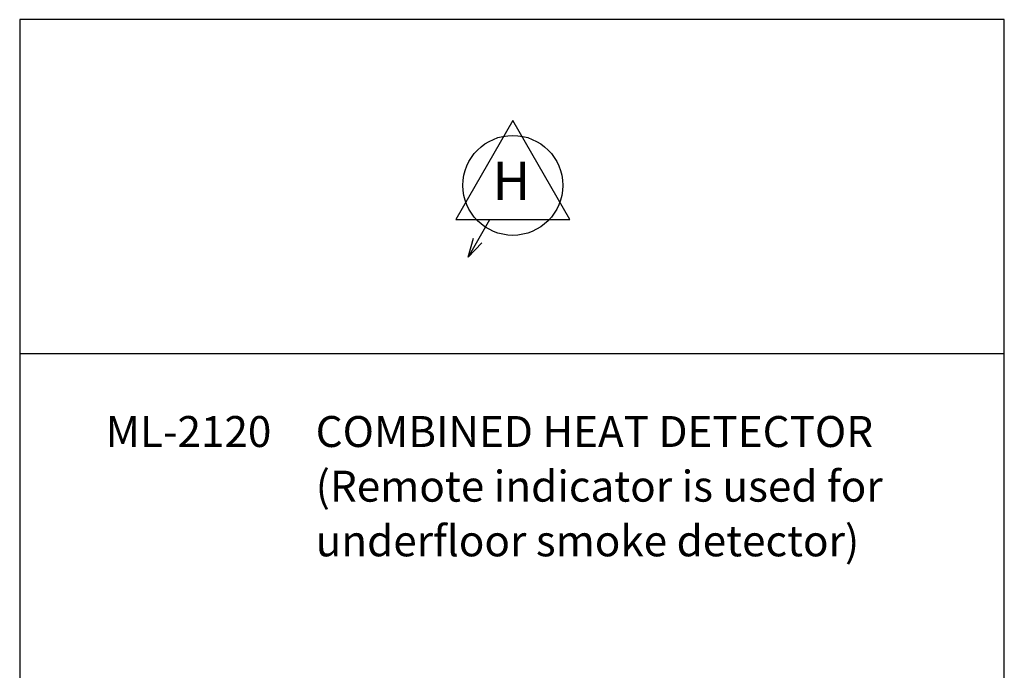
# Model space of a CAD drawing. Units: inches. Extents: x -31 to 112, y 0 to 30.
# Drawn here: x 17 to 28, y 23 to 30 of the extents above; entities that cross this region are included whole.
import ezdxf

# ---------------------------------------------------------------- set-up
doc = ezdxf.new("R2010")
doc.units = ezdxf.units.IN
doc.header["$MEASUREMENT"] = 0

# ---------------------------------------------------------------- blocks, each defined once
blk = doc.blocks.new('block 5030')
at = {"color": 7, "true_color": 0xffffff, "insert": (18.288, 25.016), "char_height": 0.33647, "attachment_point": 7}
blk.add_mtext('\\fTimes New Roman|b0|i0|c0|p34;\\W1;ML-2120', dxfattribs=at)
blk = doc.blocks.new('block 5031')
at = {"color": 7, "true_color": 0xffffff, "char_height": 0.33647, "attachment_point": 7}
for s, insert in [('\\fTimes New Roman|b0|i0|c0|p34;\\W1;COMBINED HEAT DETECTOR', (20.57, 25.016)), ('\\fTimes New Roman|b0|i0|c0|p34;\\W1;(Remote indicator is used for', (20.57, 24.422)), ('\\fTimes New Roman|b0|i0|c0|p34;\\W1;underfloor smoke detector)', (20.57, 23.828))]:
    blk.add_mtext(s, dxfattribs=dict(at, insert=insert))
blk = doc.blocks.new('block 5243')
at = {"color": 7, "lineweight": 25, "true_color": 0xffffff}
blk.add_lwpolyline([(28.052, -0.015), (28.052, 29.66), (17.354, 29.66), (17.354, -0.015)], dxfattribs=at)
blk = doc.blocks.new('block 5244')
at = {"color": 7, "lineweight": 25, "true_color": 0xffffff}
blk.add_lwpolyline([(28.052, 26.028), (17.354, 26.028)], dxfattribs=at)
blk = doc.blocks.new('block 5249')
at = {"color": 1, "lineweight": 25, "true_color": 0xff0000}
blk.add_lwpolyline([(22.459, 27.485), (22.227, 27.08)], dxfattribs=at)
blk = doc.blocks.new('block 5250')
at = {"color": 1, "lineweight": 25, "true_color": 0xff0000}
blk.add_lwpolyline([(22.712, 28.565), (22.091, 27.489)], dxfattribs=at)
blk = doc.blocks.new('block 5251')
at = {"color": 1, "lineweight": 25, "true_color": 0xff0000}
blk.add_lwpolyline([(22.227, 27.08), (22.376, 27.234)], dxfattribs=at)
blk = doc.blocks.new('block 5252')
at = {"color": 1, "true_color": 0xff0000, "insert": (22.491, 27.701), "char_height": 0.4139, "attachment_point": 7}
blk.add_mtext('\\fMyriad Pro|b0|i0|c0|p34;\\W1;H', dxfattribs=at)
blk = doc.blocks.new('block 5253')
at = {"color": 1, "lineweight": 25, "true_color": 0xff0000}
blk.add_lwpolyline([(22.091, 27.489), (23.333, 27.489)], dxfattribs=at)
blk = doc.blocks.new('block 5254')
at = {"color": 1, "lineweight": 25, "true_color": 0xff0000}
blk.add_lwpolyline([(23.333, 27.489), (22.712, 28.565)], dxfattribs=at)
blk = doc.blocks.new('block 5255')
at = {"color": 1, "lineweight": 25, "true_color": 0xff0000}
blk.add_lwpolyline([(22.227, 27.08), (22.285, 27.286)], dxfattribs=at)
blk = doc.blocks.new('block 5256')
at = {"color": 1, "lineweight": 25, "true_color": 0xff0000}
blk.add_open_spline([(23.255, 27.859), (23.255, 28.159), (23.012, 28.402), (22.712, 28.402), (22.412, 28.402), (22.169, 28.159), (22.169, 27.859), (22.169, 27.559), (22.412, 27.316), (22.712, 27.316), (23.012, 27.316), (23.255, 27.559), (23.255, 27.859), (23.255, 27.859), (23.255, 27.859), (23.255, 27.859)], degree=3, knots=[0, 0, 0, 0, 1, 1, 1, 2, 2, 2, 3, 3, 3, 4, 4, 4, 5, 5, 5, 5], dxfattribs=at)
blk = doc.blocks.new('block 5248')
for name in ['block 5250', 'block 5254', 'block 5256', 'block 5252', 'block 5253', 'block 5249', 'block 5255', 'block 5251']:
    blk.add_blockref(name, (0, 0))

msp = doc.modelspace()

# ---------------------------------------------------------------- block references
for name in ['block 5243', 'block 5248', 'block 5244', 'block 5030', 'block 5031']:
    msp.add_blockref(name, (0, 0))

doc.saveas('drawing.dxf')
